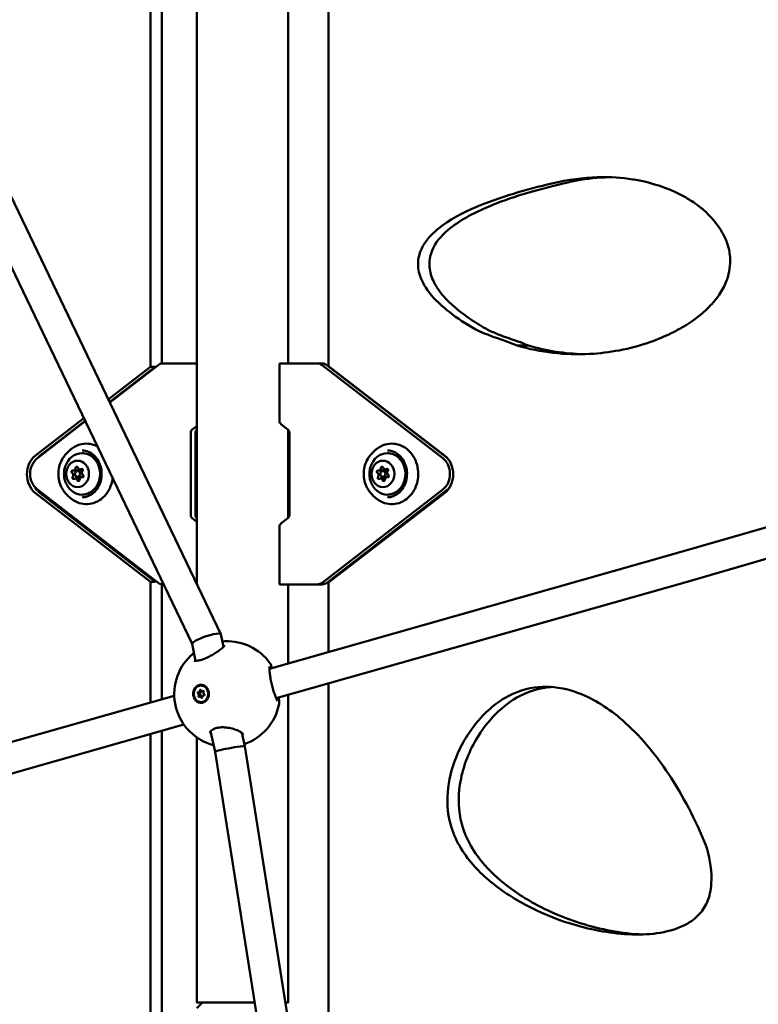
# Model space of a CAD drawing. Units: millimetres. Extents: x -9830 to 16297, y 0 to 14601.
# Drawn here: x 5817 to 6208, y 9920 to 10442 of the extents above; entities that cross this region are included whole.
import ezdxf

# ---------------------------------------------------------------- set-up
doc = ezdxf.new("R2010")
doc.units = ezdxf.units.MM
doc.layers.add('MD_Visible', color=7, linetype='Continuous', lineweight=50)
doc.styles.get("Standard").update_dxf_attribs({"font": 'Square-721-BT.ttf'})
doc.dimstyles.new('OLCU', dxfattribs={"dimtxt": 300, "dimasz": 150, "dimexe": 0.18, "dimexo": 0.0625, "dimgap": 50, "dimtad": 1, "dimdec": 0, "dimlfac": 0.1, "dimrnd": 5, "dimzin": 0, "dimdsep": 46, "dimtxsty": 'Standard', "dimcen": 0.09, "dimse1": 1, "dimse2": 1, "dimadec": 0, "dimazin": 0, "dimtfac": 1, "dimtdec": 0, "dimtofl": 0, "dimtmove": 0, "dimatfit": 3, "dimfxl": 1, "dimtolj": 1, "dimtzin": 0, "dimarcsym": 0})

# ---------------------------------------------------------------- blocks, each defined once
blk = doc.blocks.new('*D5')
at = {"color": 0, "lineweight": -2, "transparency": 16777216}
blk.add_line((255.13, 12766.11), (6946.06, 12766.11), dxfattribs=at)
at = {"color": 0, "transparency": 16777216}
for points in [[(255.13, 12807.78), (255.13, 12724.45), (5.13, 12766.11)], [(6946.06, 12807.78), (6946.06, 12724.45), (7196.06, 12766.11)]]:
    blk.add_solid(points, dxfattribs=at)
at = {"layer": 'Defpoints', "color": 0, "transparency": 16777216}
for p in [(7196.06, 12766.11), (5.13, 9598.83), (7196.06, 9598.91)]:
    blk.add_point(p, dxfattribs=at)
at = {"color": 0, "transparency": 16777216, "insert": (3600.6, 13025.34), "char_height": 350, "attachment_point": 5}
blk.add_mtext('\\A1;720', dxfattribs=at)
blk = doc.blocks.new('*D29')
at = {"color": 0, "lineweight": -2, "transparency": 16777216}
blk.add_line((7295.09, 9740.91), (7295.09, 11656.52), dxfattribs=at)
at = {"color": 0, "transparency": 16777216}
for points in [[(7270.09, 11656.52), (7320.09, 11656.52), (7295.09, 11806.52)], [(7270.09, 9740.91), (7320.09, 9740.91), (7295.09, 9590.91)]]:
    blk.add_solid(points, dxfattribs=at)
at = {"layer": 'Defpoints', "color": 0, "transparency": 16777216}
for p in [(4888.71, 11806.52), (7295.09, 11806.52), (5362.31, 9590.91)]:
    blk.add_point(p, dxfattribs=at)
at = {"color": 0, "transparency": 16777216, "insert": (7447.51, 10698.71), "char_height": 200, "attachment_point": 5, "rotation": 90}
blk.add_mtext('\\A1;220', dxfattribs=at)

msp = doc.modelspace()

# ---------------------------------------------------------------- linework, layer by layer
at = {"layer": 'MD_Visible', "extrusion": (0, 1, 0)}
for p, q in [((5980.4, 10566.37), (5980.4, 10258.25)), ((5958.91, 10259.59), (5958.91, 10553.5)), ((5910.61, 10142.78), (5910.61, 10524.58)), ((5886.01, 10257.78), (5886.01, 10509.85)), ((5892.01, 10513.44), (5892.01, 10259.55)), ((5923.33, 10116.25), (5775.73, 10424.07)), ((5908.09, 10111.02), (5761.22, 10417.32)), ((6086.2, 10269.06), (6080.2, 10269.06)), ((5864.49, 10238.97), (5890.11, 10258.75)), ((5892.52, 10259.59), (5910.61, 10259.59)), ((5954.42, 10259.59), (5974.5, 10259.59)), ((5954.42, 10229.06), (5954.42, 10259.59)), ((5974.5, 10259.59), (5977, 10259.59)), ((5976.91, 10258.75), (6040.82, 10209.41)), ((6043.32, 10209.41), (5979.41, 10258.75)), ((5980.4, 10258.25), (6041.78, 10210.88)), ((5863.72, 10240.58), (5886.01, 10257.78)), ((5864.39, 10239.17), (5888.51, 10257.78)), ((5886.01, 10257.78), (5888.51, 10257.78)), ((5825.24, 10210.87), (5850.77, 10230.58)), ((5826.2, 10209.41), (5851.54, 10228.97)), ((5827.74, 10210.87), (5851.44, 10229.17)), ((5958.85, 10224.57), (5955.19, 10227.39)), ((5907.4, 10222.91), (5907.4, 10179.29)), ((5910.61, 10226.45), (5908.17, 10224.57)), ((5909.9, 10179.29), (5909.9, 10222.91)), ((5958.91, 10177.68), (5958.91, 10224.52)), ((5959.62, 10179.29), (5959.62, 10222.91)), ((5845.3, 10202.88), (5847.3, 10202.88)), ((5847.46, 10202.6), (5849.46, 10202.6)), ((5848.69, 10203.5), (5850.08, 10203.5)), ((6006.99, 10202.88), (6008.99, 10202.88)), ((6009.15, 10202.6), (6011.15, 10202.6)), ((6010.38, 10203.5), (6011.77, 10203.5)), ((5846.23, 10198.7), (5848.23, 10198.7)), ((5847.46, 10199.6), (5849.46, 10199.6)), ((5849.62, 10199.32), (5850.25, 10199.32)), ((6007.92, 10198.7), (6009.92, 10198.7)), ((6009.15, 10199.6), (6011.15, 10199.6)), ((6011.31, 10199.32), (6011.94, 10199.32)), ((5886.01, 10144.01), (5825.24, 10190.92)), ((5890.11, 10143.45), (5826.2, 10192.78)), ((5888.51, 10144.01), (5827.74, 10190.92)), ((6040.82, 10192.79), (5976.91, 10143.45)), ((5979.41, 10143.45), (6043.32, 10192.79)), ((6041.78, 10190.92), (5980.4, 10143.55)), ((5908.17, 10177.63), (5910.61, 10175.75)), ((5955.19, 10174.81), (5958.85, 10177.63)), ((5954.42, 10142.61), (5954.42, 10173.14)), ((6164.58, 10159.05), (6216.22, 10173.91)), ((5949.05, 10097.86), (6164.58, 10159.05)), ((6168.97, 10143.66), (6220.61, 10158.52)), ((5888.51, 10144.01), (5886.01, 10144.01)), ((5886.01, 10079.96), (5886.01, 10144.01)), ((5888.51, 10144.69), (5888.51, 10144.01)), ((5952.65, 10082.25), (6168.95, 10143.66)), ((5980.4, 10143.55), (5980.4, 10106.76)), ((5982.9, 10146.15), (5982.9, 10145.48)), ((5892.01, 10142.64), (5892.01, 10081.66)), ((5977, 10142.61), (5954.42, 10142.61)), ((5954.42, 10142.61), (5956.92, 10142.61)), ((5958.91, 10100.65), (5958.91, 10142.61)), ((5924.77, 10109.52), (5923.35, 10116.19)), ((5909.99, 10102.1), (5908.09, 10111.05)), ((5913.37, 10085.99), (5914.23, 10085.99)), ((5980.4, 10090.12), (5980.4, 9778.06)), ((5582.76, 9993.86), (5898.69, 10083.56)), ((5911.53, 10085.47), (5912.53, 10085.47)), ((5912.31, 10083.22), (5913.31, 10083.22)), ((5958.91, 9921.1), (5958.91, 10084.02)), ((5595.08, 9980.72), (5903.78, 10068.37)), ((5886.01, 9751.05), (5886.01, 10063.32)), ((5892.01, 10065.03), (5892.01, 9751.05)), ((5910.61, 9921.1), (5910.61, 10061.55)), ((5920.25, 10053.89), (5917.92, 10064.85)), ((5935.99, 10056.81), (5934.48, 10063.89)), ((5980.12, 9778.06), (5935.99, 10056.81)), ((5963.92, 9778.06), (5920.25, 10053.9)), ((6180.18, 10004.49), (6180.91, 10002.31)), ((5913.61, 9921.1), (5910.61, 9918.1))]:
    msp.add_line(p, q, dxfattribs=at)
at = {"layer": 'MD_Visible', "extrusion": (1.22465e-16, 0, -1)}
for start, end in [(87.8945, 144.091), (284.8335, 46.6829), (190.7484, 251.1046)]:
    msp.add_arc((-5926.67, 10084.49), 28, start, end, dxfattribs=at)
at = {"layer": 'MD_Visible', "extrusion": (1.22465e-16, 7.52316e-37, -1)}
for centre, major_axis, start_param, end_param in [((5892.52, 10254.59), (0, 5), -0.589266, -0.000038), ((5849.86, 10201.1), (0, 11), -0.922533, 4.064125), ((5847.03, 10204.22), (0, 0.7), 4.689041, 7.563273), ((5911.63, 10179.29), (0, 2), 3.772755, 4.712351), ((5974.5, 10147.61), (0, 5), 2.552327, 3.141555)]:
    msp.add_ellipse(centre, major_axis=major_axis, ratio=0.866004, start_param=start_param, end_param=end_param, dxfattribs=at)
at = {"layer": 'MD_Visible', "extrusion": (1.22465e-16, 0, -1)}
for centre, major_axis, ratio, start_param, end_param in [((5974.5, 10254.59), (0, 5), 0.866004, -0.000038, 0.58919), ((5956.16, 10229.06), (0, 2), 0.866004, 3.730783, 4.712351), ((5911.63, 10222.91), (0, 2), 0.866004, 4.712351, 5.651947), ((6011.55, 10201.1), (0, 11), 0.866004, -0.922533, 4.064125), ((5831.01, 10201.1), (0, 10), 0.866004, 3.730783, 5.69392), ((5847.46, 10201.1), (0, 7), 0.866004, -1.570826539151833, 4.712358768027753), ((6009.15, 10201.1), (0, 7), 0.866004, -1.570826539151833, 4.712358768027753), ((6036.01, 10201.1), (0, 10), 0.866004, 0.58919, 2.552327), ((6008.72, 10204.23), (0, 0.7), 0.866004, 4.689041, 7.563273), ((5956.16, 10173.14), (0, 2), 0.866004, 4.712351, 5.69392), ((5892.52, 10147.61), (0, 5), 0.866004, 3.141555, 3.730783), ((5912.84, 10084.61), (0, 4.4), 0.866025, -1.570796, 4.712389), ((5913.04, 10084.61), (0, 4.4), 0.866025, 0, 3.141593), ((5911.39, 10085.1), (0, 0.387), 0.866025, 3.557882, 6.432114), ((5911.75, 10083.4), (0, 0.387), 0.866025, 2.510685, 5.384917), ((5912.39, 10085.1), (0, 0.387), 0.866025, 3.557882, 6.031115), ((5912.75, 10083.4), (0, 0.387), 0.866025, 4.245156, 5.384917), ((5913.2, 10082.91), (0, 0.387), 0.866025, 1.463487, 4.337719), ((5914.3, 10084.12), (0, 0.387), 0.866025, 0.41629, 3.290522)]:
    msp.add_ellipse(centre, major_axis=major_axis, ratio=ratio, start_param=start_param, end_param=end_param, dxfattribs=at)
at = {"layer": 'MD_Visible'}
for centre, major_axis, ratio, start_param, end_param in [((5977, 10254.59), (0, 5), 0.866004, -0.58919, 0), ((5909.13, 10222.91), (0, 2), 0.866004, 0.589266, 1.570834), ((5957.89, 10222.91), (0, 2), 0.866004, -1.570758, -0.58919), ((6011.09, 10201.1), (0, 13.97), 0.866004, 0.90139, 0.901391), ((6038.51, 10201.1), (0, 10), 0.866004, -0.593867, -0.58919), ((5844.07, 10200.48), (0, 1.3), 0.866004, 3.9559, 5.782934), ((5845.3, 10204.18), (0, 1.3), 0.866004, 2.908702, 4.735737), ((5847.3, 10204.18), (0, 1.3), 0.866004, 3.141593, 4.233491), ((5848.69, 10204.8), (0, 1.3), 0.866004, 1.861505, 3.688539), ((5850.84, 10201.72), (0, 1.3), 0.866004, 0.814307, 2.641342), ((6005.76, 10200.48), (0, 1.3), 0.866004, 3.9559, 5.782934), ((6006.99, 10204.18), (0, 1.3), 0.866004, 2.908702, 4.735737), ((6008.99, 10204.18), (0, 1.3), 0.866004, 3.141593, 4.233491), ((6010.38, 10204.8), (0, 1.3), 0.866004, 1.861505, 3.688539), ((6012.54, 10201.72), (0, 1.3), 0.866004, 0.814307, 2.641342), ((5846.23, 10197.4), (0, 1.3), 0.866004, -1.280088, 0.546947), ((5846.07, 10200.48), (0, 1.3), 0.866004, 3.9559, 4.075234), ((5848.23, 10197.4), (0, 1.3), 0.866004, -0.354286, 0), ((5849.62, 10198.02), (0, 1.3), 0.866004, -0.23289, 1.594144), ((6007.92, 10197.4), (0, 1.3), 0.866004, -1.280088, 0.546947), ((6007.76, 10200.48), (0, 1.3), 0.866004, 3.9559, 4.075234), ((6009.92, 10197.4), (0, 1.3), 0.866004, -0.354286, 0), ((6011.31, 10198.02), (0, 1.3), 0.866004, -0.23289, 1.594144), ((5849.4, 10201.1), (0, 13.97), 0.866004, 2.240201, 2.240203), ((6038.51, 10201.1), (0, 10), 0.866004, 3.730858, 3.87379), ((5909.13, 10179.29), (0, 2), 0.866004, 1.570834, 2.552403), ((5957.89, 10179.29), (0, 2), 0.866004, 3.730858, 4.712427), ((5977, 10147.61), (0, 5), 0.866004, 3.141631, 3.730858), ((6166.78, 10151.36), (-2.18, 7.7), 0.485852, 3.141593, 3.143326), ((5915.72, 10113.62), (7.62, 2.6), 0.181472, 2.060152, 3.119953), ((5915.72, 10113.62), (7.62, 2.6), 0.181472, 1.015269, 2.060152), ((5915.72, 10113.62), (7.62, 2.6), 0.181472, -0.02164, 1.015269), ((5911.53, 10086.19), (0, 0.718), 0.866025, 2.992664, 4.819698), ((5912.53, 10086.19), (0, 0.718), 0.866025, 3.141593, 4.512009), ((5913.37, 10086.71), (0, 0.718), 0.866025, 1.945466, 3.7725), ((5911, 10084.08), (0, 0.718), 0.866025, 4.039861, 5.866896), ((5912.31, 10082.5), (0, 0.718), 0.866025, -1.196127, 0.630908), ((5912, 10084.08), (0, 0.718), 0.866025, 4.039861, 5.866896), ((5913.31, 10082.5), (0, 0.718), 0.866025, -0.384055, 0), ((5914.16, 10083.03), (0, 0.718), 0.866025, -0.148929, 1.678105), ((5914.68, 10085.13), (0, 0.718), 0.866025, 0.898268, 2.725303), ((5928.12, 10055.35), (7.87, 1.46), 0.066044, 1.03865, 2.68532), ((5928.12, 10055.35), (7.87, 1.46), 0.066044, -0.001741, 1.03865), ((5928.12, 10055.35), (7.87, 1.46), 0.066044, 2.68532, 3.139852), ((5934.76, 9921.1), (-21.15, 0), 0.000019, 4.39924, 6.283166)]:
    msp.add_ellipse(centre, major_axis=major_axis, ratio=ratio, start_param=start_param, end_param=end_param, dxfattribs=at)
at = {"layer": 'MD_Visible', "extrusion": (1.22465e-16, -8.27548e-36, -1)}
for centre, major_axis, start_param, end_param in [((5831.01, 10200.9), (0, 12), 3.730783, 5.69392), ((5833.51, 10200.9), (0, 12), -0.785094, -0.589266), ((6011.28, 10203.09), (0, 0.7), -0.546947, 2.327285), ((5847.33, 10199.11), (0, 0.7), 4.089329, 5.468878), ((5833.51, 10200.9), (0, 12), 3.730783, 4.065016)]:
    msp.add_ellipse(centre, major_axis=major_axis, ratio=0.866004, start_param=start_param, end_param=end_param, dxfattribs=at)
at = {"layer": 'MD_Visible', "extrusion": (1.22465e-16, -7.52316e-36, -1)}
for centre, major_axis, start_param, end_param in [((6036.01, 10200.9), (0, 12), 0.58919, 2.552327), ((5849.59, 10203.09), (0, 0.7), -0.546947, 2.327285), ((5849.46, 10201.1), (0, 1.5), 0, 0.381978), ((6009.15, 10201.1), (0, 1.5), -1.570826539152433, 4.712358768027153), ((5847.89, 10197.97), (0, 0.7), 1.547448, 4.42168), ((5849.46, 10201.1), (0, 1.5), 2.13972, 3.141593), ((6009.02, 10199.11), (0, 0.7), 4.089329, 5.468878)]:
    msp.add_ellipse(centre, major_axis=major_axis, ratio=0.866004, start_param=start_param, end_param=end_param, dxfattribs=at)
at = {"layer": 'MD_Visible', "extrusion": (1.22465e-16, -7.52316e-37, -1)}
for centre, start_param, end_param in [((5844.9, 10202.23), 3.641844, 6.516075), ((5846.9, 10202.23), 4.227986, 5.888009), ((6006.59, 10202.23), 3.641844, 6.516075), ((6008.59, 10202.23), 4.227986, 5.888009), ((6011.71, 10199.97), 0.500251, 3.374483)]:
    msp.add_ellipse(centre, major_axis=(0, 0.7), ratio=0.866004, start_param=start_param, end_param=end_param, dxfattribs=at)
at = {"layer": 'MD_Visible', "extrusion": (1.22465e-16, -6.77085e-36, -1)}
for centre, major_axis, start_param, end_param in [((5847.46, 10201.1), (0, 1.5), -1.570826539152434, 4.712358768027153), ((6011.15, 10201.1), (0, 1.5), 0, 0.381978), ((5850.01, 10199.96), (0, 0.7), 0.500251, 3.374483), ((6011.15, 10201.1), (0, 1.5), 2.13972, 3.141593)]:
    msp.add_ellipse(centre, major_axis=major_axis, ratio=0.866004, start_param=start_param, end_param=end_param, dxfattribs=at)
at = {"layer": 'MD_Visible', "extrusion": (1.22465e-16, -9.78011e-36, -1)}
for centre, start_param, end_param in [((5845.33, 10199.11), 2.594646, 5.468878), ((6009.58, 10197.98), 1.547448, 4.42168)]:
    msp.add_ellipse(centre, major_axis=(0, 0.7), ratio=0.866004, start_param=start_param, end_param=end_param, dxfattribs=at)
at = {"layer": 'MD_Visible', "extrusion": (1.22465e-16, -9.0278e-36, -1)}
msp.add_ellipse((6007.02, 10199.11), major_axis=(0, 0.7), ratio=0.866004, start_param=2.594646, end_param=5.468878, dxfattribs=at)
at = {"layer": 'MD_Visible', "extrusion": (1.22465e-16, 1.79366e-43, -1)}
for centre, start_param, end_param in [((5912.48, 10086.31), 4.60508, 7.479312), ((5913.94, 10085.82), -0.630908, 2.243324)]:
    msp.add_ellipse(centre, major_axis=(0, 0.387), ratio=0.866025, start_param=start_param, end_param=end_param, dxfattribs=at)
at = {"layer": 'MD_Visible', "extrusion": (1.22465e-16, 1.92593e-34, -1)}
msp.add_ellipse((5912.85, 10084.6), major_axis=(0.04, 4.79), ratio=0.865519, start_param=0.701066, end_param=1.346745, dxfattribs=at)
at = {"layer": 'MD_Visible', "extrusion": (1.22465e-16, 2.35099e-37, -1)}
for start_param, end_param in [(2.637857, 4.985562), (5.936681, 6.629684)]:
    msp.add_ellipse((5934.76, 9921.1), major_axis=(24.15, 0), ratio=0.000019, start_param=start_param, end_param=end_param, dxfattribs=at)
at = {"layer": 'MD_Visible'}
for points, knots in [([(4622.44, 11877.06), (4813, 11877.06), (5003.52, 11842.19), (5365.39, 11706.42), (5536.67, 11605.57), (5843.32, 11348.3), (5978.65, 11191.94), (6200.58, 10839.21), (6287.17, 10642.89), (6403.54, 10229.3), (6433.32, 10012.08), (6433.31, 9794.84)], [1.570774, 1.570774, 1.570774, 1.570774, 1.884938, 1.884938, 2.199101, 2.199101, 2.513265, 2.513265, 2.827429, 2.827429, 3.141593, 3.141593, 3.141593, 3.141593]), ([(5282.6, 11877.07), (5473.16, 11877.08), (5663.67, 11842.21), (6025.53, 11706.45), (6196.81, 11605.61), (6503.46, 11348.36), (6638.79, 11192), (6860.72, 10839.28), (6947.31, 10642.96), (7063.69, 10229.37), (7093.47, 10012.16), (7093.47, 9794.91)], [1.570774, 1.570774, 1.570774, 1.570774, 1.884938, 1.884938, 2.199101, 2.199101, 2.513265, 2.513265, 2.827429, 2.827429, 3.141593, 3.141593, 3.141593, 3.141593]), ([(4622.44, 11762.76), (4799.18, 11762.76), (4975.91, 11730.47), (5312.69, 11604.11), (5472.7, 11510.04), (5760.36, 11268.7), (5887.95, 11121.47), (6097.8, 10787.94), (6180.02, 10601.71), (6290.64, 10208.56), (6319.02, 10001.72), (6319.01, 9794.84)], [1.570774, 1.570774, 1.570774, 1.570774, 1.884938, 1.884938, 2.199101, 2.199101, 2.513265, 2.513265, 2.827429, 2.827429, 3.141593, 3.141593, 3.141593, 3.141593]), ([(5946.26, 11605.88), (6062.78, 11548.41), (6173.85, 11475.68), (6420.5, 11268.76), (6548.09, 11121.53), (6757.94, 10788.01), (6840.16, 10601.78), (6950.78, 10208.63), (6979.17, 10001.79), (6979.17, 9794.91)], [1.974507, 1.974507, 1.974507, 1.974507, 2.199101, 2.199101, 2.513265, 2.513265, 2.827429, 2.827429, 3.141593, 3.141593, 3.141593, 3.141593]), ([(6098.53, 10354.89), (6116.19, 10359.19), (6130.75, 10358.74), (6143.91, 10356.71), (6146.26, 10356.23), (6153.42, 10354.52), (6157.49, 10353.09), (6161.46, 10351.5), (6162.27, 10351.15), (6165.99, 10349.5), (6168.63, 10348.09), (6171.8, 10346.1), (6172.23, 10345.83), (6173.77, 10344.82), (6175.14, 10343.89), (6178.14, 10341.64), (6179.74, 10340.27), (6183.99, 10335.98), (6186.48, 10332.77), (6188.87, 10328.96), (6189.39, 10328.06), (6190.86, 10325.14), (6191.71, 10322.98), (6192.52, 10319.42), (6192.71, 10318.32), (6193.02, 10315.32), (6193.1, 10313.33), (6192.76, 10309.37), (6192.45, 10307.51), (6191.21, 10303.34), (6190.29, 10301.09), (6187.53, 10296.28), (6185.72, 10293.7), (6182.32, 10289.96), (6181.26, 10288.9), (6176.51, 10284.47), (6172.39, 10281.52), (6166.19, 10277.84), (6164.2, 10276.77), (6158.53, 10273.95), (6154.6, 10272.3), (6145.34, 10269.08), (6139.91, 10267.62), (6129.2, 10265.58), (6123.92, 10264.93), (6105.74, 10263.96), (6092.78, 10265.4), (6080.2, 10269.06)], [0, 0, 0, 0, 6.252455, 6.252455, 7.809766, 7.809766, 11.407145, 11.407145, 12.548109, 12.548109, 16.730811, 16.730811, 17.41367, 17.41367, 18.905683, 18.905683, 20.508186, 20.508186, 23.437927, 23.437927, 24.477495, 24.477495, 26.566113, 26.566113, 27.478819, 27.478819, 28.599305, 28.599305, 29.501033, 29.501033, 30.370929, 30.370929, 31.182793, 31.182793, 31.492583, 31.492583, 32.508472, 32.508472, 32.977286, 32.977286, 33.855336, 33.855336, 34.947443, 34.947443, 35.933534, 35.933534, 38.329103, 38.329103, 38.329103, 38.329103]), ([(6128.75, 10358.23), (6123.24, 10358.07), (6117.58, 10357.49), (6111.85, 10356.44), (6109.42, 10356), (6106.99, 10355.48), (6104.53, 10354.89)], [-3.567623, -3.567623, -3.567623, -3.567623, -1.059703, -1.059703, -1.059703, 0, 0, 0, 0]), ([(6080.2, 10269.06), (6072.4, 10272.47), (6067.16, 10273.37), (6050.22, 10281.63), (6040.54, 10289.54), (6032.5, 10298.04), (6030.36, 10302.2), (6028.85, 10305.71), (6028, 10308.13), (6027.64, 10313.65), (6028.01, 10315.75), (6029.12, 10319.6), (6030.15, 10321.63), (6033.36, 10326.41), (6035.94, 10328.94), (6044.39, 10335.79), (6051.74, 10339.55), (6070.87, 10347.74), (6085.52, 10351.85), (6098.53, 10354.89)], [0, 0, 0, 0, 2.887161, 2.887161, 6.697457, 6.697457, 10.21226, 10.21226, 13.150975, 13.150975, 15.684061, 15.684061, 19.09469, 19.09469, 24.537225, 24.537225, 36.533792, 36.533792, 59.067073, 59.067073, 59.067073, 59.067073]), ([(6104.53, 10354.89), (6089.53, 10351.39), (6076.32, 10347.41), (6065.35, 10342.8), (6056.6, 10339.13), (6049.26, 10335.06), (6043.8, 10330.44), (6039.83, 10327.08), (6036.87, 10323.41), (6035.23, 10319.51), (6034.03, 10316.61), (6033.58, 10313.59), (6033.84, 10310.64), (6034.08, 10307.94), (6034.9, 10305.3), (6036.16, 10302.76), (6037.02, 10301.05), (6038.04, 10299.4), (6039.14, 10297.86), (6040.32, 10296.21), (6041.61, 10294.66), (6043.42, 10292.88), (6044.91, 10291.4), (6046.77, 10289.75), (6048.92, 10288), (6051.68, 10285.77), (6054.83, 10283.44), (6057.95, 10281.43), (6061, 10279.45), (6064.02, 10277.77), (6066.92, 10276.42), (6069.91, 10275.03), (6072.79, 10273.98), (6075.84, 10272.94), (6078.89, 10271.89), (6082.11, 10270.85), (6086.2, 10269.06)], [-59.067073, -59.067073, -59.067073, -59.067073, -47.710968, -47.710968, -47.710968, -38.651312, -38.651312, -38.651312, -32.060828, -32.060828, -32.060828, -27.180982, -27.180982, -27.180982, -22.709035, -22.709035, -22.709035, -19.685651, -19.685651, -19.685651, -16.429784, -16.429784, -16.429784, -13.742094, -13.742094, -13.742094, -10.30657, -10.30657, -10.30657, -6.943495, -6.943495, -6.943495, -3.471748, -3.471748, -3.471748, 0, 0, 0, 0]), ([(5857.88, 10215.75), (5857.03, 10216.18), (5856.14, 10216.52), (5853.79, 10217.12), (5852.28, 10217.23), (5849.33, 10216.9), (5847.88, 10216.47), (5845.72, 10215.39), (5844.96, 10214.9), (5844.24, 10214.34)], [5.322868, 5.322868, 5.322868, 5.322868, 5.52001, 5.52001, 5.834651, 5.834651, 6.14853, 6.14853, 6.333943, 6.333943, 6.333943, 6.333943]), ([(6005.94, 10187.86), (6007.17, 10186.89), (6008.55, 10186.15), (6011.42, 10185.21), (6012.92, 10185.01), (6015.89, 10185.14), (6017.36, 10185.48), (6020.14, 10186.66), (6021.45, 10187.5), (6023.77, 10189.63), (6024.79, 10190.91), (6026.42, 10193.77), (6027.04, 10195.36), (6027.8, 10198.67), (6027.95, 10200.41), (6027.76, 10203.84), (6027.42, 10205.54), (6026.29, 10208.72), (6025.5, 10210.22), (6023.54, 10212.83), (6022.38, 10213.96), (6019.81, 10215.73), (6018.4, 10216.37), (6015.48, 10217.12), (6013.98, 10217.23), (6011.02, 10216.9), (6009.57, 10216.47), (6007.42, 10215.39), (6006.66, 10214.9), (6005.94, 10214.34)], [3.436453, 3.436453, 3.436453, 3.436453, 3.755405, 3.755405, 4.070572, 4.070572, 4.384291, 4.384291, 4.700272, 4.700272, 5.020086, 5.020086, 5.342773, 5.342773, 5.666813, 5.666813, 5.99112, 5.99112, 6.314779, 6.314779, 6.636497, 6.636497, 6.95473, 6.95473, 7.269371, 7.269371, 7.58325, 7.58325, 7.768663, 7.768663, 7.768663, 7.768663]), ([(5839.91, 10209.77), (5840.12, 10210.07), (5840.34, 10210.37), (5840.81, 10210.98), (5841.06, 10211.29), (5841.6, 10211.91), (5841.89, 10212.22), (5842.5, 10212.83), (5842.82, 10213.14), (5843.51, 10213.74), (5843.86, 10214.04), (5844.24, 10214.34)], [5.9263459, 5.9263459, 5.9263459, 5.9263459, 5.9875623, 5.9875623, 6.0487787, 6.0487787, 6.1099951, 6.1099951, 6.1712115, 6.1712115, 6.2324279, 6.2324279, 6.2324279, 6.2324279]), ([(5849.86, 10212.1), (5850.88, 10212.1), (5851.89, 10211.91), (5853.83, 10211.2), (5854.75, 10210.67), (5856.4, 10209.3), (5857.13, 10208.46), (5858.33, 10206.56), (5858.8, 10205.49), (5859.42, 10203.24), (5859.56, 10202.06), (5859.52, 10199.69), (5859.33, 10198.51), (5858.63, 10196.28), (5858.12, 10195.23), (5856.83, 10193.37), (5856.05, 10192.55), (5854.31, 10191.26), (5853.35, 10190.77), (5851.54, 10190.22), (5850.7, 10190.1), (5849.86, 10190.1)], [5.393016, 5.393016, 5.393016, 5.393016, 5.702398, 5.702398, 6.01475, 6.01475, 6.33341, 6.33341, 6.657443, 6.657443, 6.984275, 6.984275, 7.311835, 7.311835, 7.638442, 7.638442, 7.961885, 7.961885, 8.279536, 8.279536, 8.534609, 8.534609, 8.534609, 8.534609]), ([(5849.88, 10213.54), (5851.03, 10213.5), (5852.17, 10213.24), (5854.33, 10212.31), (5855.34, 10211.64), (5857.13, 10209.97), (5857.9, 10208.97), (5859.14, 10206.74), (5859.6, 10205.51), (5860.17, 10202.95), (5860.28, 10201.62), (5860.13, 10198.98), (5859.88, 10197.68), (5859.04, 10195.23), (5858.44, 10194.09), (5856.99, 10192.07), (5856.12, 10191.2), (5854.19, 10189.81), (5853.13, 10189.3), (5851.32, 10188.8), (5850.6, 10188.69), (5849.88, 10188.66)], [0.574786, 0.574786, 0.574786, 0.574786, 0.901997, 0.901997, 1.226332, 1.226332, 1.546224, 1.546224, 1.863242, 1.863242, 2.17904, 2.17904, 2.49461, 2.49461, 2.810748, 2.810748, 3.12867, 3.12867, 3.450174, 3.450174, 3.655909, 3.655909, 3.655909, 3.655909]), ([(6001.6, 10209.77), (6001.81, 10210.07), (6002.03, 10210.38), (6002.51, 10210.99), (6002.76, 10211.29), (6003.3, 10211.91), (6003.59, 10212.22), (6004.2, 10212.83), (6004.52, 10213.14), (6005.2, 10213.74), (6005.56, 10214.05), (6005.94, 10214.34)], [4.491626, 4.491626, 4.491626, 4.491626, 4.5528424, 4.5528424, 4.6140588, 4.6140588, 4.6752752, 4.6752752, 4.7364916, 4.7364916, 4.797708, 4.797708, 4.797708, 4.797708]), ([(6011.55, 10212.1), (6012.57, 10212.1), (6013.59, 10211.92), (6015.53, 10211.2), (6016.44, 10210.67), (6018.1, 10209.3), (6018.83, 10208.46), (6020.03, 10206.56), (6020.49, 10205.49), (6021.11, 10203.24), (6021.26, 10202.06), (6021.22, 10199.69), (6021.03, 10198.52), (6020.32, 10196.28), (6019.81, 10195.23), (6018.52, 10193.37), (6017.75, 10192.56), (6016.01, 10191.26), (6015.05, 10190.77), (6013.23, 10190.22), (6012.39, 10190.1), (6011.55, 10190.1)], [5.393016, 5.393016, 5.393016, 5.393016, 5.702398, 5.702398, 6.01475, 6.01475, 6.33341, 6.33341, 6.657443, 6.657443, 6.984275, 6.984275, 7.311835, 7.311835, 7.638442, 7.638442, 7.961885, 7.961885, 8.279536, 8.279536, 8.534609, 8.534609, 8.534609, 8.534609]), ([(6011.58, 10213.54), (6012.73, 10213.5), (6013.87, 10213.24), (6016.03, 10212.31), (6017.04, 10211.64), (6018.82, 10209.97), (6019.6, 10208.97), (6020.83, 10206.74), (6021.3, 10205.51), (6021.87, 10202.95), (6021.98, 10201.62), (6021.83, 10198.98), (6021.58, 10197.68), (6020.73, 10195.23), (6020.14, 10194.09), (6018.68, 10192.07), (6017.81, 10191.2), (6015.89, 10189.81), (6014.82, 10189.3), (6013.02, 10188.8), (6012.3, 10188.69), (6011.58, 10188.66)], [5.423251, 5.423251, 5.423251, 5.423251, 5.750461, 5.750461, 6.074797, 6.074797, 6.394689, 6.394689, 6.711707, 6.711707, 7.027505, 7.027505, 7.343075, 7.343075, 7.659212, 7.659212, 7.977135, 7.977135, 8.298639, 8.298639, 8.504374, 8.504374, 8.504374, 8.504374]), ([(5839.91, 10192.43), (5839.23, 10193.41), (5838.68, 10194.5), (5837.83, 10196.79), (5837.55, 10198.01), (5837.26, 10200.47), (5837.26, 10201.73), (5837.55, 10204.19), (5837.83, 10205.4), (5838.68, 10207.7), (5839.23, 10208.79), (5839.91, 10209.77)], [4.587535, 4.587535, 4.587535, 4.587535, 4.855297, 4.855297, 5.123059, 5.123059, 5.390821, 5.390821, 5.658583, 5.658583, 5.926345, 5.926345, 5.926345, 5.926345]), ([(5842.26, 10194.46), (5841.72, 10195.29), (5841.29, 10196.16), (5840.66, 10197.93), (5840.46, 10198.84), (5840.25, 10200.64), (5840.25, 10201.55), (5840.46, 10203.36), (5840.66, 10204.26), (5841.29, 10206.04), (5841.72, 10206.91), (5842.26, 10207.74)], [3.173956, 3.173956, 3.173956, 3.173956, 3.433261, 3.433261, 3.692567, 3.692567, 3.951872, 3.951872, 4.211178, 4.211178, 4.470483, 4.470483, 4.470483, 4.470483]), ([(6001.6, 10192.43), (6000.93, 10193.41), (6000.37, 10194.5), (5999.53, 10196.8), (5999.24, 10198.01), (5998.95, 10200.47), (5998.95, 10201.73), (5999.24, 10204.19), (5999.53, 10205.41), (6000.37, 10207.7), (6000.93, 10208.79), (6001.6, 10209.77)], [3.152815, 3.152815, 3.152815, 3.152815, 3.420577, 3.420577, 3.688339, 3.688339, 3.956101, 3.956101, 4.223863, 4.223863, 4.491625, 4.491625, 4.491625, 4.491625]), ([(6003.96, 10194.46), (6003.41, 10195.29), (6002.99, 10196.16), (6002.36, 10197.94), (6002.15, 10198.84), (6001.95, 10200.65), (6001.95, 10201.55), (6002.15, 10203.36), (6002.36, 10204.27), (6002.99, 10206.04), (6003.41, 10206.91), (6003.96, 10207.74)], [3.173956, 3.173956, 3.173956, 3.173956, 3.433261, 3.433261, 3.692567, 3.692567, 3.951872, 3.951872, 4.211178, 4.211178, 4.470483, 4.470483, 4.470483, 4.470483]), ([(5844.24, 10187.86), (5845.48, 10186.89), (5846.85, 10186.15), (5849.72, 10185.21), (5851.22, 10185), (5854.19, 10185.14), (5855.66, 10185.47), (5858.44, 10186.66), (5859.75, 10187.5), (5862.08, 10189.62), (5863.09, 10190.9), (5864.73, 10193.77), (5865.34, 10195.35), (5865.85, 10197.58), (5865.96, 10198.16), (5866.03, 10198.74)], [2.001733, 2.001733, 2.001733, 2.001733, 2.320685, 2.320685, 2.635852, 2.635852, 2.949571, 2.949571, 3.265552, 3.265552, 3.585365, 3.585365, 3.908053, 3.908053, 4.018879, 4.018879, 4.018879, 4.018879]), ([(5844.24, 10187.86), (5843.86, 10188.15), (5843.5, 10188.45), (5842.82, 10189.06), (5842.5, 10189.37), (5841.89, 10189.98), (5841.6, 10190.29), (5841.06, 10190.91), (5840.81, 10191.21), (5840.34, 10191.82), (5840.11, 10192.13), (5839.91, 10192.43)], [4.2814518, 4.2814518, 4.2814518, 4.2814518, 4.3426682, 4.3426682, 4.4038846, 4.4038846, 4.465101, 4.465101, 4.5263174, 4.5263174, 4.5875338, 4.5875338, 4.5875338, 4.5875338]), ([(6005.94, 10187.86), (6005.56, 10188.16), (6005.2, 10188.46), (6004.52, 10189.06), (6004.2, 10189.37), (6003.59, 10189.98), (6003.3, 10190.29), (6002.76, 10190.91), (6002.51, 10191.21), (6002.03, 10191.83), (6001.81, 10192.13), (6001.6, 10192.43)], [2.8467319, 2.8467319, 2.8467319, 2.8467319, 2.9079483, 2.9079483, 2.9691647, 2.9691647, 3.030381, 3.030381, 3.0915974, 3.0915974, 3.1528138, 3.1528138, 3.1528138, 3.1528138]), ([(5924.18, 10112.31), (5924.62, 10112.38), (5925.03, 10112.43), (5925.49, 10112.46), (5925.56, 10112.46), (5925.62, 10112.47)], [2.0992544, 2.0992544, 2.0992544, 2.0992544, 2.2899072, 2.2899072, 2.3234152, 2.3234152, 2.3234152, 2.3234152]), ([(5909.19, 10102.2), (5909.19, 10102.2), (5909.25, 10102.18), (5909.5, 10102.12), (5909.74, 10102.1), (5910.38, 10102.1), (5910.82, 10102.14), (5911.86, 10102.32), (5912.47, 10102.47), (5913.78, 10102.88), (5914.48, 10103.14), (5915.94, 10103.75), (5916.71, 10104.12), (5918.29, 10104.94), (5919.1, 10105.4), (5920.73, 10106.4), (5921.54, 10106.94), (5923.03, 10108.01), (5923.71, 10108.55), (5924.48, 10109.24), (5924.7, 10109.45), (5925.02, 10109.79), (5925.14, 10109.93), (5925.28, 10110.11), (5925.31, 10110.17), (5925.32, 10110.19), (5925.32, 10110.19), (5925.32, 10110.19)], [0.344401, 0.344401, 0.344401, 0.344401, 0.4925, 0.4925, 0.679099, 0.679099, 0.89673, 0.89673, 1.126858, 1.126858, 1.361631, 1.361631, 1.612419, 1.612419, 1.895292, 1.895292, 2.218837, 2.218837, 2.573069, 2.573069, 2.744442, 2.744442, 2.895754, 2.895754, 3.016126, 3.016126, 3.037, 3.037, 3.037, 3.037]), ([(5907.46, 10104.86), (5907.5, 10104.9), (5907.55, 10104.94), (5907.71, 10105.09), (5907.84, 10105.2), (5908.32, 10105.61), (5908.71, 10105.9), (5909.12, 10106.19)], [0, 0, 0, 0, 0.0252761, 0.0252761, 0.1011223, 0.1011223, 0.2990406, 0.2990406, 0.2990406, 0.2990406]), ([(5949.11, 10099.04), (5949.11, 10099.04), (5949.1, 10099), (5949.07, 10098.83), (5949.06, 10098.65), (5949.04, 10098.1), (5949.05, 10097.67), (5949.12, 10096.57), (5949.18, 10095.85), (5949.39, 10094.25), (5949.54, 10093.33), (5949.89, 10091.45), (5950.11, 10090.47), (5950.57, 10088.56), (5950.82, 10087.61), (5951.34, 10085.83), (5951.62, 10084.99), (5952.15, 10083.48), (5952.41, 10082.8), (5952.88, 10081.71), (5953.09, 10081.29), (5953.29, 10080.97), (5953.33, 10080.91), (5953.33, 10080.91)], [0.333801, 0.333801, 0.333801, 0.333801, 0.438596, 0.438596, 0.605776, 0.605776, 0.842563, 0.842563, 1.128035, 1.128035, 1.426054, 1.426054, 1.722125, 1.722125, 2.016373, 2.016373, 2.31609, 2.31609, 2.627278, 2.627278, 2.947125, 2.947125, 3.089896, 3.089896, 3.089896, 3.089896]), ([(5949.35, 10100.9), (5949.65, 10100.49), (5949.83, 10100.09), (5950.16, 10099.22), (5950.31, 10098.77), (5950.46, 10098.26)], [0, 0, 0, 0, 0.3045468, 0.3045468, 0.5601014, 0.5601014, 0.5601014, 0.5601014]), ([(5916.91, 10085.63), (5916.95, 10085.41), (5916.98, 10085.19), (5917.03, 10084.37), (5916.97, 10083.72), (5916.62, 10082.5), (5916.34, 10081.94), (5915.66, 10081.02), (5915.21, 10080.61), (5914.22, 10080.03), (5913.68, 10079.86), (5912.64, 10079.77), (5912.07, 10079.85), (5911.02, 10080.25), (5910.53, 10080.57), (5910.14, 10080.97), (5909.74, 10081.36), (5909.39, 10081.87), (5908.9, 10083.01), (5908.75, 10083.64), (5908.68, 10084.84), (5908.74, 10085.49), (5909.09, 10086.71), (5909.38, 10087.27), (5910.06, 10088.18), (5910.5, 10088.59), (5911.48, 10089.16), (5912.03, 10089.33), (5913.07, 10089.42), (5913.63, 10089.35), (5914.68, 10088.96), (5915.17, 10088.63), (5915.56, 10088.24)], [-1.150547, -1.150547, -1.150547, -1.150547, -1.085127, -1.085127, -0.904369, -0.904369, -0.723612, -0.723612, -0.542685, -0.542685, -0.361758, -0.361758, -0.180879, -0.180879, 0, 0, 0, 0.180642, 0.180642, 0.361283, 0.361283, 0.541636, 0.541636, 0.721988, 0.721988, 0.90217, 0.90217, 1.082352, 1.082352, 1.262582, 1.262582, 1.442812, 1.442812, 1.442812, 1.442812]), ([(6044.9, 10015.8), (6043.62, 10020.46), (6043.15, 10025.36), (6043.58, 10036.44), (6044.87, 10042.54), (6049.43, 10055.45), (6053.29, 10062.6), (6062.66, 10074.22), (6068.35, 10079.61), (6081.89, 10086.75), (6087.99, 10088.11), (6098.23, 10088.49), (6104.69, 10088.05), (6121.12, 10081.83), (6128.93, 10076.73), (6145.19, 10062.68), (6153.36, 10052.8), (6168.11, 10030.6), (6174.68, 10017.78), (6180.18, 10004.49)], [0, 0, 0, 0, 1.464589, 1.464589, 3.318581, 3.318581, 5.620146, 5.620146, 7.557762, 7.557762, 9.278969, 9.278969, 10.65004, 10.65004, 12.061975, 12.061975, 13.910173, 13.910173, 15.950278, 15.950278, 15.950278, 15.950278]), ([(6098.35, 10088.25), (6098.27, 10088.24), (6098.19, 10088.24), (6098.11, 10088.23), (6092.49, 10087.81), (6086.97, 10086.22), (6081.8, 10083.54), (6072.49, 10078.71), (6064.43, 10070.46), (6058.59, 10060.51), (6054.32, 10053.23), (6051.23, 10045.04), (6049.95, 10036.63), (6048.88, 10029.6), (6049.09, 10022.42), (6050.9, 10015.8)], [-7.352497, -7.352497, -7.352497, -7.352497, -7.333049, -7.333049, -7.333049, -5.927477, -5.927477, -5.927477, -3.398136, -3.398136, -3.398136, -1.54791, -1.54791, -1.54791, 0, 0, 0, 0]), ([(5953.91, 10082.6), (5954.01, 10082.07), (5954.09, 10081.59), (5954.19, 10080.82), (5954.22, 10080.51), (5954.25, 10079.91), (5954.25, 10079.63), (5954.18, 10079.28)], [2.4107414, 2.4107414, 2.4107414, 2.4107414, 2.6589511, 2.6589511, 2.8648224, 2.8648224, 3.0717256, 3.0717256, 3.0717256, 3.0717256]), ([(5935.18, 10063.01), (5935.17, 10063.07), (5935.1, 10063.26), (5934.61, 10063.8), (5934.23, 10064.12), (5933.24, 10064.75), (5932.64, 10065.06), (5931.17, 10065.67), (5930.27, 10065.97), (5928.3, 10066.48), (5927.19, 10066.68), (5925.04, 10066.89), (5923.96, 10066.91), (5922.1, 10066.76), (5921.29, 10066.62), (5919.99, 10066.24), (5919.46, 10066.01), (5918.64, 10065.55), (5918.33, 10065.3), (5917.88, 10064.83), (5917.75, 10064.61), (5917.59, 10064.2), (5917.58, 10064.04), (5917.63, 10063.84)], [0, 0, 0, 0, 0.307103, 0.307103, 0.588582, 0.588582, 0.865392, 0.865392, 1.184374, 1.184374, 1.519809, 1.519809, 1.834807, 1.834807, 2.099675, 2.099675, 2.326891, 2.326891, 2.546298, 2.546298, 2.788742, 2.788742, 3.095811, 3.095811, 3.095811, 3.095811]), ([(6180.91, 10002.31), (6182.29, 9996.73), (6183.48, 9990.33), (6182.82, 9980.59), (6182.12, 9977.27), (6179.64, 9971.56), (6178.07, 9969.28), (6173.89, 9965.03), (6171.26, 9963.27), (6164.05, 9959.73), (6159.06, 9958.48), (6144.38, 9956.45), (6133.58, 9957.27), (6107.57, 9962.14), (6090.59, 9968.56), (6067.82, 9983.18), (6061.55, 9988.81), (6054.24, 9997.14), (6051.75, 10000.54), (6047.62, 10007.84), (6045.99, 10011.69), (6044.9, 10015.8)], [0, 0, 0, 0, 1.740449, 1.740449, 2.672918, 2.672918, 3.49111, 3.49111, 4.435753, 4.435753, 5.959842, 5.959842, 9.071377, 9.071377, 14.184348, 14.184348, 17.230189, 17.230189, 19.039837, 19.039837, 20.8017, 20.8017, 20.8017, 20.8017]), ([(6050.9, 10015.8), (6053.1, 10007.54), (6057.5, 10000.22), (6063.15, 9993.82), (6067.23, 9989.21), (6071.91, 9985.09), (6076.88, 9981.46), (6083.33, 9976.73), (6090.34, 9972.72), (6097.73, 9969.33), (6108.06, 9964.58), (6119.06, 9961.09), (6129.99, 9959.06), (6135.66, 9958.01), (6141.31, 9957.36), (6146.8, 9957.18)], [-20.8017, -20.8017, -20.8017, -20.8017, -18.165764, -18.165764, -18.165764, -16.267132, -16.267132, -16.267132, -13.79856, -13.79856, -13.79856, -10.34892, -10.34892, -10.34892, -8.557532, -8.557532, -8.557532, -8.557532])]:
    msp.add_open_spline(points, degree=3, knots=knots, dxfattribs=at)
for points in [[(6086.2, 10269.06), (6095.77, 10266.27), (6105.56, 10264.77), (6115.36, 10264.52)], [(5925.63, 10112.47), (5925.62, 10112.47), (5925.62, 10112.47), (5925.62, 10112.47)], [(5907.46, 10104.86), (5907.46, 10104.86), (5907.46, 10104.86), (5907.46, 10104.86)], [(5949.35, 10100.9), (5949.35, 10100.9), (5949.35, 10100.9), (5949.35, 10100.9)], [(5917.63, 10063.84), (5917.63, 10063.84), (5917.63, 10063.84), (5917.63, 10063.84)], [(5935.18, 10063.01), (5935.18, 10063.01), (5935.18, 10063.01), (5935.18, 10063.01)]]:
    msp.add_open_spline(points, degree=3, dxfattribs=at)

# ---------------------------------------------------------------- dimensions: what is measured, and where the dimension line sits
dim = msp.add_linear_dim(base=(7196.06, 12766.11), p1=(5.13, 9598.83), p2=(7196.06, 9598.91), dimstyle='OLCU', override={"dimtxt": 350, "dimasz": 250, "dimgap": 80})
dim.commit()
dim.dimension.update_dxf_attribs({"geometry": '*D5', "text_midpoint": (3600.6, 13025.34)})
dim = msp.add_linear_dim(base=(7295.09, 11806.52), p1=(5362.31, 9590.91), p2=(4888.71, 11806.52), angle=90, dimstyle='OLCU', override={"dimtxt": 200, "dimtad": 4})
dim.commit()
dim.dimension.update_dxf_attribs({"geometry": '*D29', "text_midpoint": (7447.51, 10698.71)})

doc.saveas('drawing.dxf')
